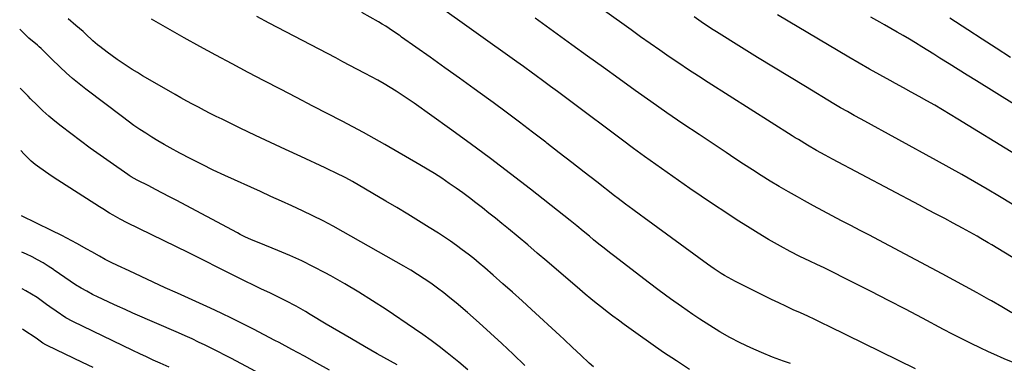
# Model space of a CAD drawing. Units: inches. Extents: x 1873246 to 1878852, y 405528 to 410872.
# Drawn here: x 1873273 to 1873685, y 407835 to 407979 of the extents above; entities that cross this region are included whole.
import ezdxf

# ---------------------------------------------------------------- set-up
doc = ezdxf.new("R2010")
doc.units = ezdxf.units.IN
doc.header["$MEASUREMENT"] = 0
doc.layers.add('7', color=7, linetype='Continuous')
doc.layers.add('8', color=7, linetype='Continuous')

msp = doc.modelspace()

# ---------------------------------------------------------------- linework, layer by layer
at = {"layer": '7', "color": 18}
for points in [[(1873688.81, 407878.73, 1826), (1873684.81, 407881.16, 1826), (1873679.87, 407884.17, 1826), (1873678.34, 407885.09, 1826), (1873675.27, 407886.9, 1826), (1873673.72, 407887.79, 1826), (1873670.61, 407889.54, 1826), (1873669.05, 407890.4, 1826), (1873667.48, 407891.25, 1826), (1873663.6, 407893.32, 1826), (1873660.09, 407895.19, 1826), (1873656.57, 407897.07, 1826), (1873653.06, 407898.93, 1826), (1873649.54, 407900.8, 1826), (1873613.08, 407920.07, 1826), (1873609.98, 407921.74, 1826), (1873606.42, 407923.73, 1826), (1873602.56, 407925.98, 1826), (1873598.76, 407928.32, 1826), (1873597.49, 407929.11, 1826), (1873596.23, 407929.9, 1826), (1873560.98, 407952.24, 1826), (1873556.87, 407954.88, 1826), (1873552.78, 407957.54, 1826), (1873548.72, 407960.26, 1826), (1873544.68, 407963, 1826), (1873540.66, 407965.78, 1826), (1873536.65, 407968.57, 1826), (1873532.66, 407971.39, 1826), (1873528.68, 407974.22, 1826), (1873483.02, 408006.92, 1826)], [(1873689.48, 407834.61, 1822), (1873685.02, 407836.48, 1822), (1873680.6, 407838.43, 1822), (1873678.4, 407839.45, 1822), (1873674.98, 407841.08, 1822), (1873671.1, 407842.96, 1822), (1873667.23, 407844.87, 1822), (1873663.39, 407846.83, 1822), (1873659.56, 407848.83, 1822), (1873650.8, 407853.47, 1822), (1873643.64, 407857.23, 1822), (1873636.47, 407860.96, 1822), (1873629.27, 407864.64, 1822), (1873622.05, 407868.29, 1822), (1873609.58, 407874.53, 1822), (1873606.57, 407876, 1822), (1873603.53, 407877.42, 1822), (1873599.41, 407879.38, 1822), (1873595.34, 407881.42, 1822), (1873591.34, 407883.63, 1822), (1873586.32, 407886.52, 1822), (1873581.86, 407889.15, 1822), (1873577.44, 407891.84, 1822), (1873573.07, 407894.61, 1822), (1873568.73, 407897.44, 1822), (1873562.8, 407901.39, 1822), (1873558, 407904.62, 1822), (1873553.23, 407907.86, 1822), (1873548.48, 407911.15, 1822), (1873543.76, 407914.47, 1822), (1873539.06, 407917.82, 1822), (1873534.37, 407921.2, 1822), (1873529.72, 407924.62, 1822), (1873525.08, 407928.06, 1822), (1873503.47, 407944.23, 1822), (1873500.65, 407946.34, 1822), (1873497.82, 407948.45, 1822), (1873494.99, 407950.55, 1822), (1873492.15, 407952.65, 1822), (1873488.35, 407955.46, 1822), (1873487.41, 407956.15, 1822), (1873483.63, 407958.87, 1822), (1873480.79, 407960.89, 1822), (1873446.68, 407985.22, 1822)], [(1873512.93, 407833.08, 1814), (1873511.14, 407834.69, 1814), (1873507.59, 407837.95, 1814), (1873504.09, 407841.27, 1814), (1873500.58, 407844.56, 1814), (1873498.82, 407846.2, 1814), (1873487.02, 407857.08, 1814), (1873483.04, 407860.72, 1814), (1873479.04, 407864.34, 1814), (1873475, 407867.92, 1814), (1873470.95, 407871.47, 1814), (1873467.4, 407874.56, 1814), (1873465.08, 407876.53, 1814), (1873462.74, 407878.46, 1814), (1873460.36, 407880.35, 1814), (1873457.96, 407882.2, 1814), (1873455.51, 407884, 1814), (1873453.03, 407885.75, 1814), (1873450.51, 407887.45, 1814), (1873447.97, 407889.1, 1814), (1873444.12, 407891.53, 1814), (1873439.61, 407894.35, 1814), (1873435.08, 407897.13, 1814), (1873430.52, 407899.86, 1814), (1873425.94, 407902.56, 1814), (1873411.93, 407910.69, 1814), (1873409.13, 407912.26, 1814), (1873404.85, 407914.44, 1814), (1873401.96, 407915.82, 1814), (1873400.5, 407916.49, 1814), (1873390.26, 407921.18, 1814), (1873383.91, 407924.12, 1814), (1873377.57, 407927.08, 1814), (1873371.26, 407930.09, 1814), (1873364.96, 407933.13, 1814), (1873357.4, 407936.81, 1814), (1873354.89, 407938.04, 1814), (1873352.39, 407939.29, 1814), (1873349.9, 407940.55, 1814), (1873347.42, 407941.83, 1814), (1873344.95, 407943.14, 1814), (1873342.5, 407944.47, 1814), (1873340.06, 407945.82, 1814), (1873337.63, 407947.2, 1814), (1873326.19, 407953.76, 1814), (1873324, 407955.04, 1814), (1873321.82, 407956.35, 1814), (1873319.67, 407957.69, 1814), (1873317.53, 407959.06, 1814), (1873315.41, 407960.47, 1814), (1873313.32, 407961.91, 1814), (1873311.26, 407963.4, 1814), (1873309.22, 407964.91, 1814), (1873306.08, 407967.28, 1814), (1873305.09, 407968.06, 1814), (1873303.18, 407969.7, 1814), (1873300.17, 407972.56, 1814), (1873299.09, 407973.56, 1814), (1873296.11, 407976.08, 1814), (1873292.91, 407978.9, 1814)], [(1873553.2, 407832.02, 1816), (1873547.73, 407835.58, 1816), (1873542.29, 407839.2, 1816), (1873536.93, 407842.92, 1816), (1873531.6, 407846.7, 1816), (1873525.8, 407850.9, 1816), (1873523.42, 407852.64, 1816), (1873521.05, 407854.4, 1816), (1873518.71, 407856.19, 1816), (1873516.37, 407857.99, 1816), (1873514.06, 407859.83, 1816), (1873511.77, 407861.68, 1816), (1873509.5, 407863.57, 1816), (1873507.24, 407865.47, 1816), (1873493.38, 407877.36, 1816), (1873489.38, 407880.77, 1816), (1873485.36, 407884.16, 1816), (1873481.33, 407887.53, 1816), (1873477.28, 407890.88, 1816), (1873474.52, 407893.16, 1816), (1873471.83, 407895.35, 1816), (1873469.14, 407897.52, 1816), (1873466.42, 407899.67, 1816), (1873463.7, 407901.81, 1816), (1873460.94, 407903.91, 1816), (1873458.17, 407905.97, 1816), (1873455.36, 407907.99, 1816), (1873452.52, 407909.98, 1816), (1873449.35, 407912.11, 1816), (1873446.35, 407914.06, 1816), (1873443.3, 407915.94, 1816), (1873440.22, 407917.76, 1816), (1873425.56, 407926.22, 1816), (1873421.11, 407928.75, 1816), (1873416.64, 407931.23, 1816), (1873412.13, 407933.65, 1816), (1873407.6, 407936.04, 1816), (1873395.34, 407942.37, 1816), (1873388.56, 407945.88, 1816), (1873381.78, 407949.39, 1816), (1873375.01, 407952.92, 1816), (1873368.24, 407956.45, 1816), (1873361.49, 407960.01, 1816), (1873354.76, 407963.62, 1816), (1873348.07, 407967.29, 1816), (1873341.4, 407971, 1816), (1873327.73, 407978.69, 1816)], [(1873595.44, 407834.48, 1818), (1873592.5, 407835.52, 1818), (1873587.91, 407837.24, 1818), (1873583.36, 407839.07, 1818), (1873578.88, 407841.06, 1818), (1873574.45, 407843.16, 1818), (1873570.1, 407845.43, 1818), (1873565.83, 407847.81, 1818), (1873561.65, 407850.38, 1818), (1873557.54, 407853.05, 1818), (1873554.62, 407855.05, 1818), (1873549.87, 407858.34, 1818), (1873545.16, 407861.68, 1818), (1873540.51, 407865.1, 1818), (1873535.89, 407868.57, 1818), (1873521.84, 407879.3, 1818), (1873519.59, 407881.04, 1818), (1873517.35, 407882.79, 1818), (1873515.14, 407884.57, 1818), (1873512.93, 407886.37, 1818), (1873511.21, 407887.79, 1818), (1873508.55, 407890, 1818), (1873505.89, 407892.2, 1818), (1873503.22, 407894.39, 1818), (1873500.52, 407896.54, 1818), (1873486.55, 407907.48, 1818), (1873478.16, 407913.96, 1818), (1873469.73, 407920.37, 1818), (1873461.2, 407926.67, 1818), (1873452.63, 407932.89, 1818), (1873437.79, 407943.51, 1818), (1873435.33, 407945.23, 1818), (1873432.84, 407946.91, 1818), (1873430.32, 407948.54, 1818), (1873427.77, 407950.12, 1818), (1873425.19, 407951.65, 1818), (1873422.59, 407953.15, 1818), (1873419.96, 407954.6, 1818), (1873417.32, 407956.02, 1818), (1873413.8, 407957.86, 1818), (1873410.86, 407959.4, 1818), (1873407.92, 407960.94, 1818), (1873404.97, 407962.49, 1818), (1873377.03, 407977.14, 1818), (1873371.95, 407979.84, 1818)], [(1873688.26, 407855.77, 1824), (1873683.95, 407858.27, 1824), (1873679.63, 407860.75, 1824), (1873678.58, 407861.35, 1824), (1873673.72, 407864.1, 1824), (1873668.84, 407866.81, 1824), (1873663.93, 407869.48, 1824), (1873659.01, 407872.12, 1824), (1873632.42, 407886.2, 1824), (1873628.53, 407888.25, 1824), (1873624.63, 407890.3, 1824), (1873620.73, 407892.33, 1824), (1873616.82, 407894.35, 1824), (1873612.92, 407896.39, 1824), (1873609.03, 407898.45, 1824), (1873605.16, 407900.54, 1824), (1873601.31, 407902.67, 1824), (1873598.4, 407904.3, 1824), (1873594.57, 407906.47, 1824), (1873590.76, 407908.69, 1824), (1873586.99, 407910.96, 1824), (1873583.25, 407913.28, 1824), (1873579.53, 407915.64, 1824), (1873575.82, 407918.02, 1824), (1873572.14, 407920.44, 1824), (1873568.46, 407922.87, 1824), (1873557.17, 407930.41, 1824), (1873550.41, 407934.97, 1824), (1873543.68, 407939.57, 1824), (1873537, 407944.24, 1824), (1873530.35, 407948.94, 1824), (1873523.72, 407953.69, 1824), (1873517.1, 407958.44, 1824), (1873510.49, 407963.21, 1824), (1873503.89, 407968, 1824), (1873488.52, 407979.15, 1824)], [(1873688.3, 407901.31, 1828), (1873683.06, 407904.42, 1828), (1873677.83, 407907.52, 1828), (1873672.58, 407910.6, 1828), (1873667.3, 407913.65, 1828), (1873662, 407916.63, 1828), (1873656.67, 407919.58, 1828), (1873625.08, 407936.83, 1828), (1873622.2, 407938.41, 1828), (1873619.33, 407940.02, 1828), (1873616.48, 407941.65, 1828), (1873615.06, 407942.48, 1828), (1873613.65, 407943.33, 1828), (1873601.75, 407950.5, 1828), (1873595.04, 407954.56, 1828), (1873588.35, 407958.64, 1828), (1873581.67, 407962.75, 1828), (1873575, 407966.87, 1828), (1873564.42, 407973.45, 1828), (1873563.06, 407974.3, 1828), (1873559.02, 407976.94, 1828), (1873555.05, 407979.68, 1828)], [(1873730.83, 407917.11, 1832), (1873673.34, 407952.95, 1832), (1873669.52, 407955.32, 1832), (1873665.71, 407957.7, 1832), (1873661.9, 407960.09, 1832), (1873658.09, 407962.47, 1832), (1873655.57, 407964.06, 1832), (1873653.02, 407965.65, 1832), (1873650.46, 407967.22, 1832), (1873647.89, 407968.78, 1832), (1873645.32, 407970.32, 1832), (1873642.73, 407971.85, 1832), (1873640.14, 407973.36, 1832), (1873637.53, 407974.85, 1832), (1873634.92, 407976.33, 1832), (1873632.85, 407977.49, 1832), (1873629.19, 407979.53, 1832)], [(1873687.69, 407962.76, 1834), (1873681.69, 407966.57, 1834), (1873675.71, 407970.41, 1834), (1873669.74, 407974.27, 1834), (1873662.18, 407979.19, 1834)], [(1873484.11, 407833.66, 1812), (1873479.22, 407838.43, 1812), (1873474.54, 407842.9, 1812), (1873469.81, 407847.3, 1812), (1873464.99, 407851.6, 1812), (1873460.12, 407855.84, 1812), (1873455.38, 407859.87, 1812), (1873452.8, 407862.01, 1812), (1873450.18, 407864.1, 1812), (1873447.51, 407866.13, 1812), (1873444.8, 407868.11, 1812), (1873442.04, 407870.02, 1812), (1873439.24, 407871.86, 1812), (1873436.38, 407873.62, 1812), (1873433.49, 407875.31, 1812), (1873408.09, 407889.69, 1812), (1873403.87, 407892.01, 1812), (1873399.61, 407894.27, 1812), (1873395.3, 407896.41, 1812), (1873390.95, 407898.49, 1812), (1873386.57, 407900.51, 1812), (1873382.19, 407902.52, 1812), (1873377.81, 407904.52, 1812), (1873373.42, 407906.51, 1812), (1873358.41, 407913.31, 1812), (1873353.65, 407915.53, 1812), (1873348.92, 407917.82, 1812), (1873344.25, 407920.21, 1812), (1873339.61, 407922.67, 1812), (1873335.61, 407924.85, 1812), (1873333.01, 407926.3, 1812), (1873330.43, 407927.79, 1812), (1873327.89, 407929.35, 1812), (1873325.36, 407930.94, 1812), (1873322.88, 407932.58, 1812), (1873320.42, 407934.27, 1812), (1873318, 407936, 1812), (1873315.6, 407937.78, 1812), (1873300.19, 407949.49, 1812), (1873297.41, 407951.68, 1812), (1873294.7, 407953.92, 1812), (1873292.06, 407956.26, 1812), (1873289.48, 407958.67, 1812), (1873285.87, 407962.15, 1812), (1873282.94, 407965.02, 1812), (1873281.47, 407966.44, 1812), (1873280.71, 407967.13, 1812), (1873279.94, 407967.81, 1812), (1873276.4, 407970.86, 1812), (1873272.88, 407974.22, 1812), (1873272.53, 407974.62, 1812)], [(1873430.71, 407833.93, 1808), (1873422.34, 407838.64, 1808), (1873416.96, 407841.7, 1808), (1873411.59, 407844.79, 1808), (1873406.25, 407847.92, 1808), (1873400.93, 407851.07, 1808), (1873394.19, 407855.11, 1808), (1873392.24, 407856.26, 1808), (1873388.32, 407858.5, 1808), (1873384.02, 407860.84, 1808), (1873380.67, 407862.51, 1808), (1873377.28, 407864.1, 1808), (1873373.9, 407865.7, 1808), (1873372.21, 407866.52, 1808), (1873365.33, 407869.87, 1808), (1873362.54, 407871.23, 1808), (1873359.76, 407872.61, 1808), (1873356.98, 407874, 1808), (1873354.21, 407875.41, 1808), (1873351.43, 407876.81, 1808), (1873348.66, 407878.21, 1808), (1873345.88, 407879.59, 1808), (1873343.09, 407880.96, 1808), (1873317.61, 407893.49, 1808), (1873314.61, 407895.02, 1808), (1873311.66, 407896.66, 1808), (1873310.21, 407897.52, 1808), (1873307.33, 407899.27, 1808), (1873305.9, 407900.18, 1808), (1873286.56, 407912.62, 1808), (1873284.69, 407913.85, 1808), (1873281.02, 407916.42, 1808), (1873278.99, 407917.91, 1808), (1873277.37, 407919.24, 1808), (1873274.39, 407922.16, 1808), (1873273.01, 407923.78, 1808)], [(1873402.37, 407831.78, 1806), (1873397.08, 407834.66, 1806), (1873391.79, 407837.54, 1806), (1873386.49, 407840.41, 1806), (1873381.19, 407843.26, 1806), (1873379.47, 407844.19, 1806), (1873375.01, 407846.55, 1806), (1873370.54, 407848.87, 1806), (1873366.04, 407851.15, 1806), (1873361.52, 407853.4, 1806), (1873356.98, 407855.59, 1806), (1873352.42, 407857.75, 1806), (1873347.84, 407859.86, 1806), (1873343.24, 407861.94, 1806), (1873338.62, 407864, 1806), (1873333.55, 407866.27, 1806), (1873328.49, 407868.58, 1806), (1873323.45, 407870.91, 1806), (1873318.42, 407873.27, 1806), (1873313.45, 407875.61, 1806), (1873310.92, 407876.85, 1806), (1873308.41, 407878.12, 1806), (1873305.93, 407879.44, 1806), (1873302.72, 407881.24, 1806), (1873300.65, 407882.41, 1806), (1873296.49, 407884.72, 1806), (1873292.29, 407886.98, 1806), (1873290.18, 407888.07, 1806), (1873285.92, 407890.19, 1806), (1873273.26, 407896.33, 1806)], [(1873383.44, 407824.7, 1804), (1873361.24, 407836.6, 1804), (1873358.52, 407838.04, 1804), (1873355.79, 407839.45, 1804), (1873353.04, 407840.83, 1804), (1873350.28, 407842.19, 1804), (1873347.51, 407843.51, 1804), (1873344.73, 407844.82, 1804), (1873341.92, 407846.08, 1804), (1873339.11, 407847.33, 1804), (1873319.99, 407855.66, 1804), (1873316.72, 407857.1, 1804), (1873313.47, 407858.56, 1804), (1873310.22, 407860.05, 1804), (1873306.98, 407861.56, 1804), (1873305.44, 407862.28, 1804), (1873303, 407863.49, 1804), (1873300.6, 407864.76, 1804), (1873298.25, 407866.12, 1804), (1873295.94, 407867.54, 1804), (1873293.66, 407869.02, 1804), (1873291.4, 407870.53, 1804), (1873289.16, 407872.09, 1804), (1873286.95, 407873.66, 1804), (1873286.66, 407873.87, 1804), (1873284.51, 407875.35, 1804), (1873282.32, 407876.74, 1804), (1873280.06, 407878.01, 1804), (1873277.75, 407879.2, 1804), (1873275.39, 407880.31, 1804), (1873273.4, 407881.2, 1804)], [(1873335.09, 407832.95, 1802), (1873331.38, 407834.63, 1802), (1873328.52, 407835.94, 1802), (1873325.67, 407837.26, 1802), (1873322.82, 407838.61, 1802), (1873319.99, 407839.97, 1802), (1873294.75, 407852.16, 1802), (1873291.87, 407853.69, 1802), (1873287.79, 407856.38, 1802), (1873285.13, 407858.28, 1802), (1873283.82, 407859.25, 1802), (1873279.8, 407862.15, 1802), (1873277.51, 407863.63, 1802), (1873275.13, 407864.98, 1802), (1873273.54, 407865.8, 1802)]]:
    msp.add_polyline3d(points, dxfattribs=at)
at = {"layer": '8', "color": 18}
for points in [[(1873647.86, 407832.3, 1820), (1873611.73, 407850.03, 1820), (1873608.72, 407851.48, 1820), (1873605.71, 407852.91, 1820), (1873602.68, 407854.31, 1820), (1873599.64, 407855.69, 1820), (1873596.61, 407857.07, 1820), (1873593.58, 407858.48, 1820), (1873590.57, 407859.92, 1820), (1873587.57, 407861.38, 1820), (1873572.44, 407868.88, 1820), (1873570.9, 407869.67, 1820), (1873567.88, 407871.37, 1820), (1873566.4, 407872.28, 1820), (1873563.5, 407874.19, 1820), (1873562.07, 407875.18, 1820), (1873560.66, 407876.18, 1820), (1873534.12, 407895.55, 1820), (1873532.56, 407896.68, 1820), (1873529.47, 407898.96, 1820), (1873526.38, 407901.26, 1820), (1873523.32, 407903.58, 1820), (1873521.79, 407904.76, 1820), (1873514.33, 407910.55, 1820), (1873509.07, 407914.63, 1820), (1873503.82, 407918.71, 1820), (1873498.58, 407922.8, 1820), (1873493.33, 407926.88, 1820), (1873492.92, 407927.2, 1820), (1873487.45, 407931.43, 1820), (1873481.95, 407935.61, 1820), (1873476.41, 407939.75, 1820), (1873470.85, 407943.84, 1820), (1873469, 407945.19, 1820), (1873462.9, 407949.62, 1820), (1873456.79, 407954.03, 1820), (1873450.67, 407958.42, 1820), (1873444.53, 407962.79, 1820), (1873432.55, 407971.28, 1820), (1873431.92, 407971.73, 1820), (1873431.45, 407972.08, 1820), (1873428.77, 407973.92, 1820), (1873425.88, 407975.81, 1820), (1873424.4, 407976.7, 1820), (1873422.9, 407977.57, 1820), (1873415.84, 407981.51, 1820)], [(1873713.97, 407907.24, 1830), (1873665.58, 407936.93, 1830), (1873662.36, 407938.87, 1830), (1873659.13, 407940.79, 1830), (1873655.88, 407942.68, 1830), (1873652.61, 407944.53, 1830), (1873649.33, 407946.36, 1830), (1873646.05, 407948.19, 1830), (1873642.75, 407950.01, 1830), (1873639.46, 407951.82, 1830), (1873637.29, 407953, 1830), (1873632.92, 407955.42, 1830), (1873628.57, 407957.87, 1830), (1873624.24, 407960.36, 1830), (1873619.93, 407962.88, 1830), (1873590.03, 407980.53, 1830)], [(1873460.23, 407831.9, 1810), (1873456.48, 407835.02, 1810), (1873451.57, 407839, 1810), (1873448.26, 407841.62, 1810), (1873444.9, 407844.18, 1810), (1873441.48, 407846.65, 1810), (1873438.01, 407849.06, 1810), (1873426.11, 407857.09, 1810), (1873420.41, 407860.82, 1810), (1873414.64, 407864.44, 1810), (1873408.77, 407867.89, 1810), (1873402.83, 407871.23, 1810), (1873400.46, 407872.52, 1810), (1873395.62, 407875.04, 1810), (1873390.72, 407877.46, 1810), (1873385.75, 407879.71, 1810), (1873380.72, 407881.85, 1810), (1873372.93, 407885.01, 1810), (1873371.77, 407885.49, 1810), (1873369.44, 407886.48, 1810), (1873367.14, 407887.51, 1810), (1873364.88, 407888.61, 1810), (1873363.76, 407889.19, 1810), (1873338.12, 407902.87, 1810), (1873335.24, 407904.39, 1810), (1873332.36, 407905.91, 1810), (1873329.47, 407907.4, 1810), (1873326.57, 407908.89, 1810), (1873321.77, 407911.33, 1810), (1873319.3, 407912.7, 1810), (1873318.35, 407913.31, 1810), (1873317.88, 407913.63, 1810), (1873310.41, 407918.79, 1810), (1873306.24, 407921.72, 1810), (1873302.09, 407924.69, 1810), (1873298, 407927.73, 1810), (1873293.93, 407930.81, 1810), (1873289.92, 407933.9, 1810), (1873287.3, 407936, 1810), (1873284.73, 407938.16, 1810), (1873282.24, 407940.41, 1810), (1873279.8, 407942.72, 1810), (1873277.06, 407945.43, 1810), (1873276.04, 407946.44, 1810), (1873273.04, 407949.54, 1810), (1873272.76, 407949.83, 1810)], [(1873303.29, 407832.79, 1800), (1873298.82, 407834.93, 1800), (1873284, 407842.06, 1800), (1873283.54, 407842.29, 1800), (1873282.21, 407843.1, 1800), (1873279.97, 407844.73, 1800), (1873278.55, 407845.74, 1800), (1873275.07, 407847.97, 1800), (1873273.7, 407848.87, 1800)]]:
    msp.add_polyline3d(points, dxfattribs=at)

doc.saveas('drawing.dxf')
